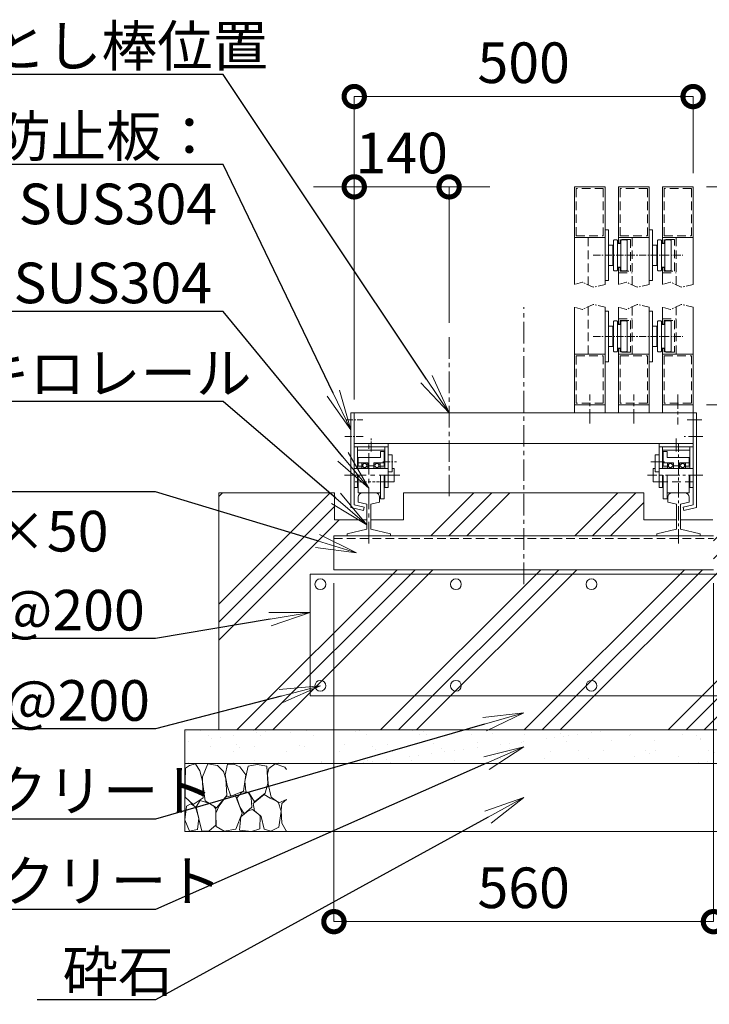
# Model space of a CAD drawing. Extents: x -29 to 25260, y -13 to 17807.
# Drawn here: x 3030 to 6083, y 2925 to 7287 of the extents above; entities that cross this region are included whole.
import ezdxf
from ezdxf import colors
from ezdxf.entities.mleader import LeaderData, LeaderLine
from ezdxf.math import Vec2, Vec3

# ---------------------------------------------------------------- set-up
doc = ezdxf.new("R2010")
doc.units = 0
doc.header["$MEASUREMENT"] = 0
doc.header["$PDMODE"] = 1
for name, pattern in [('CENTER', [50.8, 31.75, -6.35, 6.35, -6.35]), ('DASHED', [19.05, 12.7, -6.35]), ('PHANTOM', [63.5, 31.75, -6.35, 6.35, -6.35, 6.35, -6.35])]:
    doc.linetypes.add(name, pattern=pattern)
doc.layers.get('0').update_dxf_attribs({"linetype": 'CONTINUOUS'})
doc.layers.get('DefPoints').update_dxf_attribs({"linetype": 'CONTINUOUS'})
for name, color, linetype, lineweight in [('ハッチング', 8, 'CONTINUOUS', 5), ('基準線', 6, 'CENTER', 18), ('外形線', 7, 'CONTINUOUS', 18), ('寸法線', 3, 'CONTINUOUS', 18), ('想像線', 11, 'PHANTOM', 13), ('文字引出', 4, 'CONTINUOUS', 18), ('細線', 8, 'CONTINUOUS', 5), ('隠れ線', 5, 'DASHED', 18)]:
    doc.layers.add(name, color=color, linetype=linetype, lineweight=lineweight)
doc.styles.get("Standard").update_dxf_attribs({"font": 'TXT.SHX', "bigfont": 'bigfont.shx'})
doc.dimstyles.new('60-20', dxfattribs={"dimscale": 60, "dimtxt": 3, "dimasz": 3, "dimexe": 0, "dimexo": 1, "dimgap": 1, "dimtad": 3, "dimdec": 1, "dimlfac": 0.333333, "dimdsep": 46, "dimtxsty": 'Standard', "dimblk": 'DOTSMALL', "dimcen": 0, "dimclrd": 256, "dimclre": 256, "dimclrt": 7, "dimadec": 3, "dimazin": 2, "dimtfac": 1, "dimtdec": 1, "dimtix": 1, "dimtmove": 2, "dimatfit": 2, "dimldrblk": 'OPEN', "dimfxl": 0, "dimtolj": 1, "dimlwd": -1, "dimlwe": -1, "dimarcsym": 0})

# ---------------------------------------------------------------- blocks, each defined once
blk = doc.blocks.new('_DotSmall')
at = {"layer": '寸法線', "color": 0, "const_width": 0.5}
blk.add_lwpolyline([(-0.0625, 0, 1), (0.0625, 0, 1)], format="xyb", close=True, dxfattribs=at)
blk = doc.blocks.new('*D27')
at = {"layer": 'DefPoints', "color": 0}
for p in [(6011, 6946.5), (6011, 6546.5), (4511, 5544.9)]:
    blk.add_point(p, dxfattribs=at)
at = {"layer": '寸法線'}
for p, q in [((4511, 5604.9), (4511, 6946.5)), ((4511, 6946.5), (6011, 6946.5)), ((6011, 6606.5), (6011, 6946.5))]:
    blk.add_line(p, q, dxfattribs=at)
at = {"layer": '寸法線', "xscale": 180, "yscale": 180, "zscale": 180, "rotation": 180}
blk.add_blockref('_DotSmall', (4511, 6946.5), dxfattribs=at)
at = {"layer": '寸法線', "xscale": 180, "yscale": 180, "zscale": 180}
blk.add_blockref('_DotSmall', (6011, 6946.5), dxfattribs=at)
at = {"layer": '寸法線', "color": 7, "insert": (5261, 7096.5), "char_height": 180, "attachment_point": 5}
blk.add_mtext('\\A1;500', dxfattribs=at)
blk = doc.blocks.new('_OPEN')
at = {"color": 0, "linetype": 'ByBlock'}
for p, q in [((-1, 0.167), (0, 0)), ((0, 0), (-1, -0.167)), ((0, 0), (-1, 0))]:
    blk.add_line(p, q, dxfattribs=at)
blk = doc.blocks.new('*D13')
at = {"layer": 'DefPoints', "color": 0}
for p in [(4421, 4850.4), (6101, 4850.4), (6101, 3290.9)]:
    blk.add_point(p, dxfattribs=at)
at = {"layer": '寸法線'}
for p, q in [((4421, 4790.4), (4421, 3290.9)), ((6101, 4790.4), (6101, 3290.9)), ((4421, 3290.9), (6101, 3290.9))]:
    blk.add_line(p, q, dxfattribs=at)
at = {"layer": '寸法線', "xscale": 180, "yscale": 180, "zscale": 180, "rotation": 180}
blk.add_blockref('_DotSmall', (4421, 3290.9), dxfattribs=at)
at = {"layer": '寸法線', "xscale": 180, "yscale": 180, "zscale": 180}
blk.add_blockref('_DotSmall', (6101, 3290.9), dxfattribs=at)
at = {"layer": '寸法線', "color": 7, "insert": (5261, 3440.9), "char_height": 180, "attachment_point": 5}
blk.add_mtext('\\A1;560', dxfattribs=at)
blk = doc.blocks.new('*D14')
at = {"layer": 'DefPoints', "color": 0}
for p in [(4931, 6546.5), (4931, 5883.9), (4511, 5544.9)]:
    blk.add_point(p, dxfattribs=at)
at = {"layer": '寸法線'}
for p, q in [((4511, 6546.5), (4331, 6546.5)), ((4511, 5604.9), (4511, 6546.5)), ((4511, 6546.5), (4931, 6546.5)), ((4931, 5943.9), (4931, 6546.5)), ((4931, 6546.5), (5111, 6546.5))]:
    blk.add_line(p, q, dxfattribs=at)
at = {"layer": '寸法線', "xscale": 180, "yscale": 180, "zscale": 180}
blk.add_blockref('_DotSmall', (4511, 6546.5), dxfattribs=at)
at = {"layer": '寸法線', "xscale": 180, "yscale": 180, "zscale": 180, "rotation": 180}
blk.add_blockref('_DotSmall', (4931, 6546.5), dxfattribs=at)
at = {"layer": '寸法線', "color": 7, "insert": (4721, 6696.5), "char_height": 180, "attachment_point": 5}
blk.add_mtext('\\A1;140', dxfattribs=at)
blk = doc.blocks.new('砕石')
at = {"layer": '細線'}
for points in [[(0.319, 1.999), (0.138, 1.947), (0.021, 1.865), (0.009, 1.45), (0.015, 1.007), (0.249, 0.793), (0.546, 0.986), (0.519, 1.486), (0.446, 1.789), (0.319, 1.999)], [(1.138, 1.765), (0.968, 1.947), (0.68, 1.993), (0.525, 1.608), (0.519, 1.468), (0.604, 0.904), (0.938, 0.698), (1.241, 1.056), (1.211, 1.547), (1.138, 1.765)], [(1.623, 1.911), (1.443, 1.987), (1.259, 1.984), (1.186, 1.668), (1.253, 1.359), (1.362, 1.043), (1.733, 1.189), (1.797, 1.673), (1.623, 1.911)], [(2.137, 1.976), (1.869, 1.923), (1.781, 1.527), (1.775, 1.48), (1.805, 1.177), (1.897, 1.128), (2.06, 0.874), (2.37, 1.128), (2.452, 1.411), (2.417, 1.923), (2.137, 1.976)], [(2.947, 1.894), (2.667, 1.993), (2.475, 1.853), (2.44, 1.69), (2.461, 1.401), (2.546, 1.013), (2.777, 0.843), (3, 0.946)], [(3, 1.829), (2.947, 1.894)], [(1.957, 0.995), (1.872, 1.147), (1.696, 1.165), (1.532, 0.995), (1.623, 0.722), (1.751, 0.522), (1.975, 0.716), (1.957, 0.995)], [(0.695, 0.831), (0.453, 0.916), (0.331, 0.722), (0.416, 0.37), (0.5, 0.006), (0.719, 0.012), (0.913, 0.182), (0.919, 0.661), (0.846, 0.752), (0.695, 0.831)], [(1.484, 1.08), (1.204, 1.012), (1.016, 0.758), (0.919, 0.534), (0.925, 0.14), (1.162, 0.006), (1.508, 0.067), (1.69, 0.54), (1.484, 1.08)], [(2.522, 0.977), (2.346, 1.092), (2.018, 0.825), (2.054, 0.607), (2.255, 0.443), (2.346, 0.067), (2.54, 0.006), (2.777, 0.122), (2.843, 0.601), (2.752, 0.868), (2.522, 0.977)], [(3, 0.942), (2.862, 0.825), (2.843, 0.613), (2.862, 0.243), (2.995, 0.018), (3, 0.018)], [(0.313, 0.724), (0.179, 0.817), (0.045, 0.747), (0.003, 0.34), (0.142, 0.006), (0.379, 0.055), (0.416, 0.388), (0.313, 0.724)], [(1.994, 0.643), (1.872, 0.607), (1.654, 0.431), (1.617, 0.031), (1.969, 0), (2.212, 0.079), (2.224, 0.467), (1.994, 0.643)]]:
    blk.add_lwpolyline(points, dxfattribs=at)
blk = doc.blocks.new('*D4')
at = {"layer": 'DefPoints', "color": 0}
for p in [(6011, 6546.5), (6611, 5190.9), (7411, 5190.9)]:
    blk.add_point(p, dxfattribs=at)
at = {"layer": '寸法線'}
for p, q in [((6071, 6546.5), (7411, 6546.5)), ((7411, 6546.5), (7411, 5190.9)), ((6671, 5190.9), (7411, 5190.9))]:
    blk.add_line(p, q, dxfattribs=at)
at = {"layer": '寸法線', "xscale": 180, "yscale": 180, "zscale": 180}
for p, rotation in [((7411, 6546.5), 90), ((7411, 5190.9), 270)]:
    blk.add_blockref('_DotSmall', p, dxfattribs=dict(at, rotation=rotation))
at = {"layer": '寸法線', "color": 7, "insert": (7261, 5868.7), "char_height": 180, "attachment_point": 5, "rotation": 90}
blk.add_mtext('\\A1;1200', dxfattribs=at)
blk = doc.blocks.new('*D5')
at = {"layer": 'DefPoints', "color": 0}
for p in [(6011, 5580.9), (6611, 5190.9), (7011, 5190.9)]:
    blk.add_point(p, dxfattribs=at)
at = {"layer": '寸法線'}
for p, q in [((7011, 5580.9), (7011, 5760.9)), ((6071, 5580.9), (7011, 5580.9)), ((7011, 5580.9), (7011, 5190.9)), ((6671, 5190.9), (7011, 5190.9)), ((7011, 5190.9), (7011, 5010.9))]:
    blk.add_line(p, q, dxfattribs=at)
at = {"layer": '寸法線', "xscale": 180, "yscale": 180, "zscale": 180}
for p, rotation in [((7011, 5580.9), 270), ((7011, 5190.9), 90)]:
    blk.add_blockref('_DotSmall', p, dxfattribs=dict(at, rotation=rotation))
at = {"layer": '寸法線', "color": 7, "insert": (6861, 5385.9), "char_height": 180, "attachment_point": 5, "rotation": 90}
blk.add_mtext('\\A1;130', dxfattribs=at)

msp = doc.modelspace()

# ---------------------------------------------------------------- hatches: boundary and pattern name
at = {"layer": 'ハッチング'}
h = msp.add_hatch(dxfattribs=at)
h.set_pattern_fill('PLAST', color=256, scale=1800, angle=45)
h.set_pattern_definition([(45, (-225725.3, 165012.8), (-318.19805, 318.19805), []), (45, (-225765.07, 165052.6), (-318.19805, 318.19805), []), (45, (-225804.85, 165092.37), (-318.19805, 318.19805), [])])
h.paths.add_polyline_path([(6611.0000003, 5190.9192506), (6098.0003003, 5190.9192506), (6098.0003003, 5070.9192506), (5955.5003003, 5070.9192506), (5955.5003003, 5029.2384506), (6042.5003003, 5009.1528506), (6042.5003003, 5000.4162506), (6101.0003003, 5000.4162506), (6101.0003003, 4850.4162506), (4421.0000003, 4850.4162506), (4421.0000003, 5000.4162506), (4479.5000003, 5000.4162506), (4479.5000003, 5009.1528506), (4566.5000003, 5029.2384506), (4566.5000003, 5070.9192506), (4424.0000003, 5070.9192506), (4424.0000003, 5190.9192506), (3911.0000003, 5190.9192506), (3911.0000003, 4140.9192506), (6611.0000003, 4140.9192506)])
h.paths.add_polyline_path([(5793.5003003, 5190.9192506), (4890.2003003, 5190.9192506), (4890.2003003, 5010.9192506), (4931.0000003, 5010.9192506), (4931.0000003, 5000.4162506), (5850.5003003, 5000.4162506), (5850.5003003, 5009.1528506), (5937.5003003, 5029.2384506), (5937.5003003, 5070.9192506), (5793.5003003, 5070.9192506)], flags=17)
h.paths.add_polyline_path([(4890.2003003, 5190.9192506), (4728.5000003, 5190.9192506), (4728.5000003, 5070.9192506), (4584.5000003, 5070.9192506), (4584.5000003, 5029.2384506), (4671.5000003, 5009.1528506), (4671.5000003, 5000.4162506), (4931.0000003, 5000.4162506), (4931.0000003, 5010.9192506), (4890.2003003, 5010.9192506)], flags=17)
h = msp.add_hatch(dxfattribs=at)
h.set_pattern_fill('AR-SAND', color=256, scale=75)
h.set_pattern_definition([(37.5, (-82926.47, -320742.97), (-4.7245, 144.511783), [0, -114, 0, -127.5, 0, -121.875]), (7.5, (-82926.47, -320742.97), (132.73325, 211.66095), [0, -61.5, 0, -102.75, 0, -39.375]), (327.5, (-83018.72, -320742.97), (233.56064, 0.42443), [0, -37.5, 0, -135, 0, -176.25]), (317.5, (-83018.72, -320742.97), (225.4595, 65.82567), [0, -18.75, 0, -88.5, 0, -101.25])])
h.paths.add_polyline_path([(3761.0000003, 4140.9192506), (3761.0000003, 3990.9192506), (6761.0000003, 3990.9192506), (6761.0000003, 4140.9192506)])

# ---------------------------------------------------------------- linework, layer by layer
at = {"layer": '基準線'}
for p, q in [((5568.8234158, 6243.5000006), (5965.6765848, 6243.5000006)), ((5568.8234158, 5883.9192506), (5965.6765848, 5883.9192506)), ((4473.0701003, 5514.9192506), (4548.6173003, 5514.9192506)), ((4468.6262003, 5439.9162506), (4550.8394003, 5439.9162506)), ((4586.0000003, 5374.0530506), (4586.0000003, 5431.0590506)), ((4637.8367003, 5328.9162506), (4697.8202003, 5328.9162506))]:
    msp.add_line(p, q, dxfattribs=at)
at = {"layer": '基準線', "ltscale": 3}
for p, q in [((5261.0000003, 4786.2117506), (5261.0000003, 6013.2627506)), ((4931.0000003, 5175.6192506), (4931.0000003, 5883.8753614)), ((4575.5000003, 4966.5636506), (4575.5000003, 5409.9162506)), ((4468.2380003, 5268.9162506), (4712.2991003, 5268.9162506))]:
    msp.add_line(p, q, dxfattribs=at)
at = {"layer": '基準線', "ltscale": 2}
for p, q in [((5553.5000003, 5498.6367506), (5553.5000003, 5626.8477506)), ((5748.5000003, 5498.6367506), (5748.5000003, 5626.8477506)), ((5943.5000003, 5626.8477506), (5943.5000003, 5493.5082506)), ((6048.9299003, 5514.9192506), (5973.3827003, 5514.9192506)), ((6048.9299003, 5514.9162506), (5973.3827003, 5514.9162506)), ((6048.9302003, 5514.9162506), (5973.3830003, 5514.9162506)), ((5936.0003003, 5374.0530506), (5936.0003003, 5431.0590506)), ((5946.5003003, 4966.5636506), (5946.5003003, 5409.9162506)), ((6053.3741003, 5439.9162506), (5971.1609003, 5439.9162506)), ((5884.1636003, 5328.9162506), (5824.1801003, 5328.9162506)), ((6053.7623003, 5268.9162506), (5809.7012003, 5268.9162506))]:
    msp.add_line(p, q, dxfattribs=at)
at = {"layer": '外形線'}
for p, q in [((5621.0000003, 6546.5000006), (5486.0000003, 6546.5000006)), ((5486.0000003, 6114.1565006), (5486.0000003, 6546.5000006)), ((5621.0000003, 6114.1565006), (5621.0000003, 6546.5000006)), ((5816.0000003, 6546.5000006), (5681.0000003, 6546.5000006)), ((5681.0000003, 6296.0000006), (5681.0000003, 6546.5000006)), ((5816.0000003, 6114.1565006), (5816.0000003, 6546.5000006)), ((6011.0000003, 6546.5000006), (5876.0000003, 6546.5000006)), ((5876.0000003, 6296.0000006), (5876.0000003, 6546.5000006)), ((6011.0000003, 6114.1565006), (6011.0000003, 6546.5000006)), ((5621.0000003, 6356.0000006), (5636.0000003, 6356.0000006)), ((5636.0000003, 6356.0000006), (5636.0000003, 6131.0000006)), ((5816.0000003, 6356.0000006), (5831.0000003, 6356.0000006)), ((5831.0000003, 6356.0000006), (5831.0000003, 6131.0000006)), ((5621.0000003, 6321.5000006), (5486.0000003, 6321.5000006)), ((5636.0000003, 6288.5000006), (5655.5000003, 6288.5000006)), ((5655.5000003, 6288.5000006), (5655.5000003, 6198.5000006)), ((5658.5000003, 6309.5000006), (5661.5000003, 6312.5000006)), ((5658.5000003, 6177.5000006), (5658.5000003, 6309.5000006)), ((5661.5000003, 6312.5000006), (5673.5000003, 6312.5000006)), ((5673.5000003, 6312.5000006), (5676.5000003, 6309.5000006)), ((5676.5000003, 6309.5000006), (5676.5000003, 6177.5000006)), ((5676.5000003, 6296.0000006), (5691.5000003, 6296.0000006)), ((5816.0000003, 6321.5000006), (5681.0000003, 6321.5000006)), ((5691.5000003, 6309.5000006), (5694.5000003, 6312.5000006)), ((5691.5000003, 6177.5000006), (5691.5000003, 6309.5000006)), ((5694.5000003, 6312.5000006), (5715.5000003, 6312.5000006)), ((5715.5000003, 6312.5000006), (5718.5000003, 6309.5000006)), ((5718.5000003, 6309.5000006), (5718.5000003, 6177.5000006)), ((5831.0000003, 6288.5000006), (5850.5000003, 6288.5000006)), ((5850.5000003, 6288.5000006), (5850.5000003, 6198.5000006)), ((5853.5000003, 6309.5000006), (5856.5000003, 6312.5000006)), ((5853.5000003, 6177.5000006), (5853.5000003, 6309.5000006)), ((5856.5000003, 6312.5000006), (5868.5000003, 6312.5000006)), ((5868.5000003, 6312.5000006), (5871.5000003, 6309.5000006)), ((5871.5000003, 6309.5000006), (5871.5000003, 6177.5000006)), ((5871.5000003, 6296.0000006), (5886.5000003, 6296.0000006)), ((6011.0000003, 6321.5000006), (5876.0000003, 6321.5000006)), ((5886.5000003, 6309.5000006), (5889.5000003, 6312.5000006)), ((5886.5000003, 6177.5000006), (5886.5000003, 6309.5000006)), ((5889.5000003, 6312.5000006), (5910.5000003, 6312.5000006)), ((5910.5000003, 6312.5000006), (5913.5000003, 6309.5000006)), ((5913.5000003, 6309.5000006), (5913.5000003, 6177.5000006)), ((5655.5000003, 6198.5000006), (5636.0000003, 6198.5000006)), ((5850.5000003, 6198.5000006), (5831.0000003, 6198.5000006)), ((5661.5000003, 6174.5000006), (5658.5000003, 6177.5000006)), ((5673.5000003, 6174.5000006), (5661.5000003, 6174.5000006)), ((5673.5000003, 6174.5000006), (5676.5000003, 6177.5000006)), ((5676.5000003, 6191.0000006), (5691.5000003, 6191.0000006)), ((5681.0000003, 6114.1565006), (5681.0000003, 6191.0000006)), ((5691.5000003, 6177.5000006), (5694.5000003, 6174.5000006)), ((5715.5000003, 6174.5000006), (5694.5000003, 6174.5000006)), ((5715.5000003, 6174.5000006), (5718.5000003, 6177.5000006)), ((5856.5000003, 6174.5000006), (5853.5000003, 6177.5000006)), ((5868.5000003, 6174.5000006), (5856.5000003, 6174.5000006)), ((5868.5000003, 6174.5000006), (5871.5000003, 6177.5000006)), ((5871.5000003, 6191.0000006), (5886.5000003, 6191.0000006)), ((5876.0000003, 6114.1565006), (5876.0000003, 6191.0000006)), ((5886.5000003, 6177.5000006), (5889.5000003, 6174.5000006)), ((5910.5000003, 6174.5000006), (5889.5000003, 6174.5000006)), ((5910.5000003, 6174.5000006), (5913.5000003, 6177.5000006)), ((5636.0000003, 6131.0000006), (5621.0000003, 6131.0000006)), ((5831.0000003, 6131.0000006), (5816.0000003, 6131.0000006)), ((5486.0000003, 5544.9192506), (5486.0000003, 6013.2627506)), ((5621.0000003, 5544.9192506), (5621.0000003, 6013.2627506)), ((5621.0000003, 5996.4192506), (5636.0000003, 5996.4192506)), ((5636.0000003, 5996.4192506), (5636.0000003, 5771.4192506)), ((5681.0000003, 5936.4192506), (5681.0000003, 6013.2627506)), ((5816.0000003, 5544.9192506), (5816.0000003, 6013.2627506)), ((5816.0000003, 5996.4192506), (5831.0000003, 5996.4192506)), ((5831.0000003, 5996.4192506), (5831.0000003, 5771.4192506)), ((5876.0000003, 5936.4192506), (5876.0000003, 6013.2627506)), ((6011.0000003, 5409.9192506), (6011.0000003, 6013.2627506)), ((5658.5000003, 5949.9192506), (5661.5000003, 5952.9192506)), ((5658.5000003, 5817.9192506), (5658.5000003, 5949.9192506)), ((5661.5000003, 5952.9192506), (5673.5000003, 5952.9192506)), ((5673.5000003, 5952.9192506), (5676.5000003, 5949.9192506)), ((5676.5000003, 5949.9192506), (5676.5000003, 5817.9192506)), ((5676.5000003, 5936.4192506), (5691.5000003, 5936.4192506)), ((5691.5000003, 5949.9192506), (5694.5000003, 5952.9192506)), ((5691.5000003, 5817.9192506), (5691.5000003, 5949.9192506)), ((5694.5000003, 5952.9192506), (5715.5000003, 5952.9192506)), ((5715.5000003, 5952.9192506), (5718.5000003, 5949.9192506)), ((5718.5000003, 5949.9192506), (5718.5000003, 5817.9192506)), ((5853.5000003, 5949.9192506), (5856.5000003, 5952.9192506)), ((5853.5000003, 5817.9192506), (5853.5000003, 5949.9192506)), ((5856.5000003, 5952.9192506), (5868.5000003, 5952.9192506)), ((5868.5000003, 5952.9192506), (5871.5000003, 5949.9192506)), ((5871.5000003, 5949.9192506), (5871.5000003, 5817.9192506)), ((5871.5000003, 5936.4192506), (5886.5000003, 5936.4192506)), ((5886.5000003, 5949.9192506), (5889.5000003, 5952.9192506)), ((5886.5000003, 5817.9192506), (5886.5000003, 5949.9192506)), ((5889.5000003, 5952.9192506), (5910.5000003, 5952.9192506)), ((5910.5000003, 5952.9192506), (5913.5000003, 5949.9192506)), ((5913.5000003, 5949.9192506), (5913.5000003, 5817.9192506)), ((5636.0000003, 5928.9192506), (5655.5000003, 5928.9192506)), ((5655.5000003, 5928.9192506), (5655.5000003, 5838.9192506)), ((5831.0000003, 5928.9192506), (5850.5000003, 5928.9192506)), ((5850.5000003, 5928.9192506), (5850.5000003, 5838.9192506)), ((5621.0000003, 5805.9192506), (5486.0000003, 5805.9192506)), ((5655.5000003, 5838.9192506), (5636.0000003, 5838.9192506)), ((5661.5000003, 5814.9192506), (5658.5000003, 5817.9192506)), ((5673.5000003, 5814.9192506), (5661.5000003, 5814.9192506)), ((5673.5000003, 5814.9192506), (5676.5000003, 5817.9192506)), ((5676.5000003, 5831.4192506), (5691.5000003, 5831.4192506)), ((5681.0000003, 5544.9192506), (5681.0000003, 5831.4192506)), ((5816.0000003, 5805.9192506), (5681.0000003, 5805.9192506)), ((5691.5000003, 5817.9192506), (5694.5000003, 5814.9192506)), ((5715.5000003, 5814.9192506), (5694.5000003, 5814.9192506)), ((5715.5000003, 5814.9192506), (5718.5000003, 5817.9192506)), ((5850.5000003, 5838.9192506), (5831.0000003, 5838.9192506)), ((5856.5000003, 5814.9192506), (5853.5000003, 5817.9192506)), ((5868.5000003, 5814.9192506), (5856.5000003, 5814.9192506)), ((5868.5000003, 5814.9192506), (5871.5000003, 5817.9192506)), ((5871.5000003, 5831.4192506), (5886.5000003, 5831.4192506)), ((5876.0000003, 5544.9192506), (5876.0000003, 5831.4192506)), ((6011.0000003, 5805.9192506), (5876.0000003, 5805.9192506)), ((5886.5000003, 5817.9192506), (5889.5000003, 5814.9192506)), ((5910.5000003, 5814.9192506), (5889.5000003, 5814.9192506)), ((5910.5000003, 5814.9192506), (5913.5000003, 5817.9192506)), ((5636.0000003, 5771.4192506), (5621.0000003, 5771.4192506)), ((5831.0000003, 5771.4192506), (5816.0000003, 5771.4192506)), ((4496.0000003, 5544.9192506), (4511.0000003, 5544.9192506)), ((4496.0000003, 5544.9192506), (4496.0000003, 5125.9812506)), ((4511.0000003, 5544.9192506), (6011.0000003, 5544.9192506)), ((4511.0000003, 5137.9125506), (4511.0000003, 5544.9192506)), ((4511.0000003, 5544.9192506), (4511.0000003, 5409.9192506)), ((5621.0000003, 5580.9192506), (5486.0000003, 5580.9192506)), ((5816.0000003, 5580.9192506), (5681.0000003, 5580.9192506)), ((6011.0000003, 5580.9192506), (5876.0000003, 5580.9192506)), ((6011.0000003, 5544.9192506), (6026.0000003, 5544.9192506)), ((6026.0003003, 5544.9192506), (6011.0003003, 5544.9192506)), ((6011.0003003, 5137.9125506), (6011.0003003, 5544.9162506)), ((6026.0000003, 5544.9192506), (6026.0000003, 5145.9192506)), ((6026.0003003, 5544.9192506), (6026.0003003, 5145.9192506)), ((6026.0003003, 5544.9162506), (6026.0003003, 5125.9812506)), ((4511.0000003, 5409.9192506), (6011.0000003, 5409.9192506)), ((4661.0000003, 5214.9162506), (4661.0000003, 5409.9162506)), ((5861.0003003, 5214.9162506), (5861.0003003, 5409.9162506)), ((4511.0000003, 5394.9162506), (4661.0000003, 5394.9162506)), ((4526.0000003, 5379.9162506), (4526.0000003, 5394.9162506)), ((4526.0000003, 5379.9162506), (4646.0000003, 5379.9162506)), ((4526.0000003, 5298.4662506), (4526.0000003, 5379.9162506)), ((4626.5000003, 5346.9162506), (4626.5000003, 5373.9162506)), ((4643.0000003, 5373.9162506), (4626.5000003, 5373.9162506)), ((4643.0000003, 5309.7162506), (4643.0000003, 5373.9162506)), ((4646.0000003, 5379.9162506), (4646.0000003, 5394.9162506)), ((4646.0000003, 5298.4662506), (4646.0000003, 5379.9162506)), ((6011.0003003, 5394.9162506), (5861.0003003, 5394.9162506)), ((5876.0003003, 5379.9162506), (5876.0003003, 5394.9162506)), ((5876.0003003, 5298.4662506), (5876.0003003, 5379.9162506)), ((5996.0003003, 5379.9162506), (5876.0003003, 5379.9162506)), ((5879.0003003, 5309.7162506), (5879.0003003, 5373.9162506)), ((5879.0003003, 5373.9162506), (5895.5003003, 5373.9162506)), ((5895.5003003, 5346.9162506), (5895.5003003, 5373.9162506)), ((5996.0003003, 5379.9162506), (5996.0003003, 5394.9162506)), ((5996.0003003, 5298.4662506), (5996.0003003, 5379.9162506)), ((4626.5000003, 5346.9162506), (4529.0000003, 5346.9162506)), ((4529.0000003, 5309.7162506), (4529.0000003, 5346.9162506)), ((4544.0000003, 5324.4162506), (4529.0000003, 5324.4162506)), ((4544.0000003, 5324.4162506), (4571.0000003, 5324.4162506)), ((4544.0000003, 5298.4662506), (4544.0000003, 5324.4162506)), ((4571.0000003, 5324.4162506), (4571.0000003, 5298.4662506)), ((4598.0000003, 5324.4162506), (4625.0000003, 5324.4162506)), ((4598.0000003, 5298.4662506), (4598.0000003, 5324.4162506)), ((4625.0000003, 5324.4162506), (4643.0000003, 5324.4162506)), ((4625.0000003, 5324.4162506), (4625.0000003, 5298.4662506)), ((4661.0000003, 5358.9162506), (4679.0000003, 5358.9162506)), ((4679.0000003, 5358.9162506), (4679.0000003, 5283.9162506)), ((5861.0003003, 5358.9162506), (5843.0003003, 5358.9162506)), ((5843.0003003, 5358.9162506), (5843.0003003, 5283.9162506)), ((5897.0003003, 5324.4162506), (5879.0003003, 5324.4162506)), ((5895.5003003, 5346.9162506), (5993.0003003, 5346.9162506)), ((5897.0003003, 5324.4162506), (5897.0003003, 5298.4662506)), ((5924.0003003, 5324.4162506), (5897.0003003, 5324.4162506)), ((5924.0003003, 5298.4662506), (5924.0003003, 5324.4162506)), ((5951.0003003, 5324.4162506), (5951.0003003, 5298.4662506)), ((5978.0003003, 5324.4162506), (5951.0003003, 5324.4162506)), ((5978.0003003, 5324.4162506), (5993.0003003, 5324.4162506)), ((5978.0003003, 5298.4662506), (5978.0003003, 5324.4162506)), ((5993.0003003, 5309.7162506), (5993.0003003, 5346.9162506)), ((4661.0000003, 5298.9162506), (4511.0000003, 5298.9162506)), ((4544.0000003, 5309.7162506), (4526.0000003, 5309.7162506)), ((4526.0000003, 5300.7162506), (4544.0000003, 5300.7162506)), ((4550.7920003, 5317.8162506), (4544.0000003, 5317.8162506)), ((4550.7920003, 5305.8162506), (4544.0000003, 5305.8162506)), ((4564.2083003, 5317.8162506), (4571.0000003, 5317.8162506)), ((4571.0000003, 5305.8162506), (4564.2083003, 5305.8162506)), ((4598.0000003, 5310.9162506), (4571.0000003, 5310.9162506)), ((4604.7920003, 5317.8162506), (4598.0000003, 5317.8162506)), ((4604.7920003, 5305.8162506), (4598.0000003, 5305.8162506)), ((4625.0000003, 5317.8162506), (4618.2083003, 5317.8162506)), ((4625.0000003, 5305.8162506), (4618.2083003, 5305.8162506)), ((4625.0000003, 5309.7162506), (4646.0000003, 5309.7162506)), ((4625.0000003, 5300.7162506), (4646.0000003, 5300.7162506)), ((4679.0000003, 5283.9162506), (4661.0000003, 5283.9162506)), ((4688.0000003, 5298.9162506), (4679.0000003, 5298.9162506)), ((4688.0000003, 5298.9162506), (4688.0000003, 5238.9162506)), ((5834.0003003, 5298.9162506), (5834.0003003, 5238.9162506)), ((5834.0003003, 5298.9162506), (5843.0003003, 5298.9162506)), ((5843.0003003, 5283.9162506), (5861.0003003, 5283.9162506)), ((5861.0003003, 5298.9162506), (6011.0003003, 5298.9162506)), ((5897.0003003, 5309.7162506), (5876.0003003, 5309.7162506)), ((5897.0003003, 5300.7162506), (5876.0003003, 5300.7162506)), ((5897.0003003, 5317.8162506), (5903.7920003, 5317.8162506)), ((5897.0003003, 5305.8162506), (5903.7920003, 5305.8162506)), ((5917.2083003, 5317.8162506), (5924.0003003, 5317.8162506)), ((5917.2083003, 5305.8162506), (5924.0003003, 5305.8162506)), ((5924.0003003, 5310.9162506), (5951.0003003, 5310.9162506)), ((5957.7920003, 5317.8162506), (5951.0003003, 5317.8162506)), ((5951.0003003, 5305.8162506), (5957.7920003, 5305.8162506)), ((5971.2083003, 5317.8162506), (5978.0003003, 5317.8162506)), ((5971.2083003, 5305.8162506), (5978.0003003, 5305.8162506)), ((5978.0003003, 5309.7162506), (5996.0003003, 5309.7162506)), ((5996.0003003, 5300.7162506), (5978.0003003, 5300.7162506)), ((4526.0000003, 5214.9162506), (4526.0000003, 5268.9162506)), ((4529.0000003, 5190.9162506), (4529.0000003, 5268.9162506)), ((4626.5000003, 5163.9162506), (4626.5000003, 5268.9162506)), ((4643.0000003, 5163.9162506), (4643.0000003, 5268.9162506)), ((4646.0000003, 5214.9162506), (4646.0000003, 5268.9162506)), ((4688.0000003, 5238.9162506), (4661.0000003, 5238.9162506)), ((5834.0003003, 5238.9162506), (5861.0003003, 5238.9162506)), ((5876.0003003, 5214.9162506), (5876.0003003, 5268.9162506)), ((5879.0003003, 5163.9162506), (5879.0003003, 5268.9162506)), ((5895.5003003, 5163.9162506), (5895.5003003, 5268.9162506)), ((5993.0003003, 5190.9162506), (5993.0003003, 5268.9162506)), ((5996.0003003, 5214.9162506), (5996.0003003, 5268.9162506)), ((4526.0000003, 5214.9162506), (4511.0000003, 5214.9162506)), ((4661.0000003, 5214.9162506), (4646.0000003, 5214.9162506)), ((5861.0003003, 5214.9162506), (5876.0003003, 5214.9162506)), ((5996.0003003, 5214.9162506), (6011.0003003, 5214.9162506)), ((3911.0000003, 5190.9192506), (4424.0000003, 5190.9192506)), ((4424.0000003, 5070.9192506), (4424.0000003, 5190.9192506)), ((4529.0000003, 5190.9162506), (4626.5000003, 5190.9162506)), ((4529.0000003, 5149.1514506), (4529.0000003, 5171.7162506)), ((4529.0000003, 5149.1514506), (4566.5000003, 5140.493888)), ((4584.5000003, 5140.4940506), (4623.5000003, 5149.4979506)), ((4623.5000003, 5149.4979506), (4623.5000003, 5171.7162506)), ((4626.5000003, 5163.9162506), (4643.0000003, 5163.9162506)), ((4728.5000003, 5190.9192506), (5793.5003003, 5190.9192506)), ((4728.5000003, 5190.9192506), (4728.5000003, 5070.9192506)), ((5793.5003003, 5070.9192506), (5793.5003003, 5190.9192506)), ((5895.5003003, 5163.9162506), (5879.0003003, 5163.9162506)), ((5993.0003003, 5190.9162506), (5895.5003003, 5190.9162506)), ((5898.5003003, 5149.4979506), (5898.5003003, 5171.7162506)), ((5937.5003003, 5140.4940506), (5898.5003003, 5149.4979506)), ((5993.0003003, 5149.1514506), (5955.5003003, 5140.493888)), ((5993.0003003, 5149.1514506), (5993.0003003, 5171.7162506)), ((4496.0000003, 5125.9812506), (4551.4724003, 5113.1742506)), ((4511.0000003, 5137.9125506), (4554.8465003, 5127.7899506)), ((4554.8465003, 5127.7899506), (4551.4724003, 5113.1742506)), ((4566.5000003, 5029.2384506), (4566.5000003, 5140.493888)), ((4584.5000003, 5029.2384506), (4584.5000003, 5140.4940506)), ((5937.5003003, 5029.2384506), (5937.5003003, 5140.4940506)), ((5955.5003003, 5029.2384506), (5955.5003003, 5140.493888)), ((6011.0003003, 5137.9125506), (5967.1538003, 5127.7899506)), ((5967.1538003, 5127.7899506), (5970.5279003, 5113.1742506)), ((6026.0003003, 5125.9812506), (5970.5279003, 5113.1742506)), ((4566.5000003, 5070.9192506), (4424.0000003, 5070.9192506)), ((4728.5000003, 5070.9192506), (4584.5000003, 5070.9192506)), ((5937.5003003, 5070.9192506), (5793.5003003, 5070.9192506)), ((6098.0003003, 5070.9192506), (5955.5003003, 5070.9192506)), ((4479.5000003, 5009.1528506), (4566.5000003, 5029.2384506)), ((4584.5000003, 5029.2384506), (4671.5000003, 5009.1528506)), ((5937.5003003, 5029.2384506), (5850.5003003, 5009.1528506)), ((6042.5003003, 5009.1528506), (5955.5003003, 5029.2384506)), ((4421.0000003, 4850.4162506), (4421.0000003, 5000.4162506)), ((4421.0000003, 5000.4162506), (6101.0003003, 5000.4162506)), ((4479.5000003, 5000.4162506), (4479.5000003, 5009.1528506)), ((4671.5000003, 5009.1528506), (4671.5000003, 5000.4162506)), ((5850.5003003, 5009.1528506), (5850.5003003, 5000.4162506)), ((6042.5003003, 5000.4162506), (6042.5003003, 5009.1528506)), ((6101.0003003, 4850.4162506), (4421.0000003, 4850.4162506))]:
    msp.add_line(p, q, dxfattribs=at)
at = {"layer": '外形線', "color": 2}
msp.add_lwpolyline([(4316.0000003, 4830.9192506), (6206.0000003, 4830.9192506), (6206.0000003, 4290.9192506), (4316.0000003, 4290.9192506)], close=True, dxfattribs=at)
at = {"layer": '外形線'}
for centre in [(4557.5000003, 5311.8162506), (4611.5000003, 5311.8162506), (5910.5003003, 5311.8162506), (5964.5003003, 5311.8162506)]:
    msp.add_circle(centre, 9, dxfattribs=at)
at = {"layer": '外形線', "color": 2}
for centre in [(4361.0000003, 4785.9192506), (4961.0000003, 4785.9192506), (5561.0000003, 4785.9192506), (4361.0000003, 4335.9192506), (4961.0000003, 4335.9192506), (5561.0000003, 4335.9192506)]:
    msp.add_circle(centre, 24, dxfattribs=at)
at = {"layer": '外形線'}
for centre, start, end in [((4548.2000003, 5171.7162506), 90, 180), ((4604.3000003, 5171.7162506), 0, 90), ((5917.7003003, 5171.7162506), 90, 180), ((5973.8003003, 5171.7162506), 0, 90)]:
    msp.add_arc(centre, 19.2, start, end, dxfattribs=at)
at = {"layer": '想像線'}
for p, q in [((5520.7970003, 6124.7045006), (5486.0000003, 6114.1565006)), ((5567.9922503, 6102.0507506), (5520.7970003, 6124.7045006)), ((5621.0000003, 6114.1565006), (5567.9922503, 6102.0507506)), ((5715.7970003, 6124.7045006), (5681.0000003, 6114.1565006)), ((5762.9922503, 6102.0507506), (5715.7970003, 6124.7045006)), ((5816.0000003, 6114.1565006), (5762.9922503, 6102.0507506)), ((5910.7962503, 6124.7045006), (5876.0000003, 6114.1565006)), ((5957.9922503, 6102.0507506), (5910.7962503, 6124.7045006)), ((6011.0000003, 6114.1565006), (5957.9922503, 6102.0507506)), ((5567.9922503, 6025.3685006), (5520.7970003, 6002.7147506)), ((5621.0000003, 6013.2627506), (5567.9922503, 6025.3685006)), ((5762.9922503, 6025.3685006), (5715.7970003, 6002.7147506)), ((5816.0000003, 6013.2627506), (5762.9922503, 6025.3685006)), ((5957.9922503, 6025.3685006), (5910.7962503, 6002.7147506)), ((6011.0000003, 6013.2627506), (5957.9922503, 6025.3685006)), ((5520.7970003, 6002.7147506), (5486.0000003, 6013.2627506)), ((5715.7970003, 6002.7147506), (5681.0000003, 6013.2627506)), ((5910.7962503, 6002.7147506), (5876.0000003, 6013.2627506))]:
    msp.add_line(p, q, dxfattribs=at)
at = {"layer": '細線'}
for p, q in [((3911.0000003, 4140.9192506), (3911.0000003, 5190.9192506)), ((6761.0000003, 4140.9192506), (3761.0000003, 4140.9192506)), ((3761.0000003, 3690.9192506), (3761.0000003, 4140.9192506)), ((6761.0000003, 3990.9192506), (3761.0000003, 3990.9192506)), ((6761.0000003, 3690.9192506), (3761.0000003, 3690.9192506))]:
    msp.add_line(p, q, dxfattribs=at)
at = {"layer": '隠れ線', "ltscale": 3}
for p, q in [((5493.5000003, 6329.0000006), (5613.5000003, 6329.0000006)), ((5688.5000003, 6329.0000006), (5808.5000003, 6329.0000006)), ((5883.5000003, 6329.0000006), (6003.4992503, 6329.0000006)), ((5546.0000003, 6321.5000006), (5546.0000003, 6112.6070006)), ((5688.5000003, 6314.0000006), (5688.5000003, 6297.5000006)), ((5733.5000003, 6314.0000006), (5688.5000003, 6314.0000006)), ((5733.5000003, 6314.0000006), (5733.5000003, 6173.0000006)), ((5741.0000003, 6112.6070446), (5741.0000003, 6321.5000006)), ((5883.5000003, 6314.0000006), (5883.5000003, 6297.5000006)), ((5928.5000003, 6314.0000006), (5883.5000003, 6314.0000006)), ((5928.5000003, 6173.0000006), (5928.5000003, 6314.0000006)), ((5936.0000003, 6112.6068768), (5936.0000003, 6321.5000006)), ((5681.0000003, 6165.5000006), (5741.0000003, 6165.5000006)), ((5688.5000003, 6189.5000006), (5688.5000003, 6173.0000006)), ((5688.5000003, 6173.0000006), (5733.5000003, 6173.0000006)), ((5876.0000003, 6165.5000006), (5936.0000003, 6165.5000006)), ((5883.5000003, 6189.5000006), (5883.5000003, 6173.0000006)), ((5883.5000003, 6173.0000006), (5928.5000003, 6173.0000006)), ((5546.0000003, 6014.8122066), (5546.0000003, 5805.9192506)), ((5741.0000003, 6014.8122066), (5741.0000003, 5805.9192506)), ((5936.0000003, 5805.9192506), (5936.0000003, 6014.8122506)), ((5681.0000003, 5961.9192506), (5741.0000003, 5961.9192506)), ((5688.5000003, 5954.4192506), (5733.5000003, 5954.4192506)), ((5688.5000003, 5937.9192506), (5688.5000003, 5954.4192506)), ((5733.5000003, 5954.4192506), (5733.5000003, 5813.4192506)), ((5876.0000003, 5961.9192506), (5936.0000003, 5961.9192506)), ((5883.5000003, 5954.4192506), (5928.5000003, 5954.4192506)), ((5883.5000003, 5937.9192506), (5883.5000003, 5954.4192506)), ((5928.5000003, 5954.4192506), (5928.5000003, 5813.4192506)), ((5688.5000003, 5813.4192506), (5688.5000003, 5829.9192506)), ((5733.5000003, 5813.4192506), (5688.5000003, 5813.4192506)), ((5883.5000003, 5813.4192506), (5883.5000003, 5829.9192506)), ((5928.5000003, 5813.4192506), (5883.5000003, 5813.4192506)), ((5861.0003003, 5238.9162506), (6011.0003003, 5238.9162506)), ((4421.0000003, 4988.4162506), (6101.0003003, 4988.4162506))]:
    msp.add_line(p, q, dxfattribs=at)
at = {"layer": '隠れ線'}
for p, q in [((5688.5000003, 6297.5000006), (5681.0000003, 6297.5000006)), ((5883.5000003, 6297.5000006), (5876.0000003, 6297.5000006)), ((5681.0000003, 6189.5000006), (5688.5000003, 6189.5000006)), ((5876.0000003, 6189.5000006), (5883.5000003, 6189.5000006)), ((5681.0000003, 5937.9192506), (5688.5000003, 5937.9192506)), ((5876.0000003, 5937.9192506), (5883.5000003, 5937.9192506)), ((5688.5000003, 5829.9192506), (5681.0000003, 5829.9192506)), ((5883.5000003, 5829.9192506), (5876.0000003, 5829.9192506)), ((4661.0000003, 5238.9162506), (4511.0000003, 5238.9162506))]:
    msp.add_line(p, q, dxfattribs=at)
at = {"layer": '隠れ線', "ltscale": 3}
for points in [[(5613.5000003, 6329.0000006), (5613.5000003, 6539.0000006), (5493.5000003, 6539.0000006), (5493.5000003, 6329.0000006)], [(5808.5000003, 6329.0000006), (5808.5000003, 6539.0000006), (5688.5000003, 6539.0000006), (5688.5000003, 6329.0000006)], [(6003.4992503, 6329.0000006), (6003.4992503, 6539.0000006), (5883.5000003, 6539.0000006), (5883.5000003, 6329.0000006)]]:
    msp.add_lwpolyline(points, dxfattribs=at)
for points in [[(5493.5000003, 5798.4192506), (5613.5000003, 5798.4192506), (5613.5000003, 5588.4192506), (5493.5000003, 5588.4192506)], [(5688.5000003, 5798.4192506), (5808.5000003, 5798.4192506), (5808.5000003, 5588.4192506), (5688.5000003, 5588.4192506)], [(6003.4992503, 5798.4192506), (6003.4992503, 5588.4192506), (5883.5000003, 5588.4192506), (5883.5000003, 5798.4192506)]]:
    msp.add_lwpolyline(points, close=True, dxfattribs=at)

# ---------------------------------------------------------------- block references
at = {"layer": '細線', "xscale": 150, "yscale": 150, "zscale": 150}
msp.add_blockref('砕石', (3761.0000003, 3690.9192506), dxfattribs=at)

# ---------------------------------------------------------------- dimensions: what is measured, and where the dimension line sits
at = {"layer": '寸法線'}
for base, p1, p2, picture, middle in [((6011.0000003, 6946.5000006), (4511.0000003, 5544.9192506), (6011.0000003, 6546.5000006), '*D27', (5261.0000003, 7096.5000006)), ((4931.0000003, 6546.5000006), (4511.0000003, 5544.9192506), (4931.0000003, 5883.8753614), '*D14', (4721.0000003, 6696.5000006)), ((6101.0003003, 3290.9192506), (4421.0000003, 4850.4162506), (6101.0003003, 4850.4162506), '*D13', (5261.0001503, 3440.9192506))]:
    dim = msp.add_linear_dim(base=base, p1=p1, p2=p2, dimstyle='60-20', dxfattribs=at)
    dim.commit()
    dim.dimension.update_dxf_attribs({"geometry": picture, "text_midpoint": middle})
dim = msp.add_linear_dim(base=(7411.0000003, 5190.9192506), p1=(6011.0000003, 6546.5000006), p2=(6611.0000003, 5190.9192506), angle=90, text='1200', dimstyle='60-20', dxfattribs=at)
dim.commit()
dim.dimension.update_dxf_attribs({"geometry": '*D4', "text_midpoint": (7261.0000003, 5868.7096256)})
dim = msp.add_linear_dim(base=(7011.0000003, 5190.9192506), p1=(6011.0000003, 5580.9192506), p2=(6611.0000003, 5190.9192506), angle=90, dimstyle='60-20', dxfattribs=at)
dim.commit()
dim.dimension.update_dxf_attribs({"geometry": '*D5', "text_midpoint": (6861.0000003, 5385.9192506)})

# ---------------------------------------------------------------- leaders
at = {"layer": '文字引出'}
ml = msp.add_multileader_mtext('Standard', dxfattribs=at)
ml.set_content('落とし棒位置', color=7)
ml.set_leader_properties()
ml.set_arrow_properties(name='OPEN')
ml.build(insert=Vec2(0, 0))
ml.multileader.update_dxf_attribs({"text_left_attachment_type": 6, "text_right_attachment_type": 6, "dogleg_length": 0.36, "arrow_head_size": 180, "scale": 60})
ctx = ml.context
ctx.base_point, ctx.scale, ctx.char_height, ctx.arrow_head_size, ctx.landing_gap_size, ctx.plane_origin = Vec3(2650.6000003, 7044.9192506), 60, 180, 180, 5.4, Vec3(75248.6987798, -828.334479)
ctx.left_attachment, ctx.right_attachment = 6, 6
notes = []
notes.append((ctx, [(1, (1, 1, 0), (3931.0000003, 7044.9192506), (-1, 0), 21.6, [(0, [(4931.0000003, 5544.9192506)], 0, [])])]))
ctx.mtext.insert, ctx.mtext.flow_direction = Vec3(2656.0000003, 7260.9192506), 5
ml = msp.add_multileader_mtext('Standard', dxfattribs=at)
ml.set_content('転倒防止板：\\PSUS304', color=7)
ml.set_leader_properties()
ml.set_arrow_properties(name='OPEN')
ml.build(insert=Vec2(0, 0))
ml.multileader.update_dxf_attribs({"text_left_attachment_type": 6, "text_right_attachment_type": 6, "dogleg_length": 0.36, "arrow_head_size": 180, "scale": 60})
ctx = ml.context
ctx.base_point, ctx.scale, ctx.char_height, ctx.arrow_head_size, ctx.landing_gap_size, ctx.plane_origin = Vec3(2722.6000003, 6644.9192506), 60, 180, 180, 5.4, Vec3(74221.2985939, -1316.1197132)
ctx.left_attachment, ctx.right_attachment, ctx.text_align_type = 6, 6, 2
notes.append((ctx, [(1, (1, 1, 0), (3931.0000003, 6644.9192506), (-1, 0), 21.6, [(0, [(4496.0000003, 5469.9192506)], 0, [])])]))
ctx.mtext.insert, ctx.mtext.alignment, ctx.mtext.flow_direction = Vec3(3904.0000003, 6860.9192506), 3, 5
ml = msp.add_multileader_mtext('Standard', dxfattribs=at)
ml.set_content('車輪：SUS304', color=7)
ml.set_leader_properties()
ml.set_arrow_properties(name='OPEN')
ml.build(insert=Vec2(0, 0))
ml.multileader.update_dxf_attribs({"text_left_attachment_type": 6, "text_right_attachment_type": 6, "dogleg_length": 0.36, "arrow_head_size": 180, "scale": 60})
ctx = ml.context
ctx.base_point, ctx.scale, ctx.char_height, ctx.arrow_head_size, ctx.landing_gap_size, ctx.plane_origin = Vec3(2260.6000003, 5994.9192506), 60, 180, 180, 5.4, Vec3(74244.0692744, -1555.0609051)
ctx.left_attachment, ctx.right_attachment = 6, 6
notes.append((ctx, [(1, (1, 1, 0), (3931.0000003, 5994.9192506), (-1, 0), 21.6, [(0, [(4575.5000003, 5210.9162506)], 0, [])])]))
ctx.mtext.insert, ctx.mtext.flow_direction = Vec3(2266.0000003, 6210.9192506), 5
ml = msp.add_multileader_mtext('Standard', dxfattribs=at)
ml.set_content('9キロレール', color=7)
ml.set_leader_properties()
ml.set_arrow_properties(name='OPEN')
ml.build(insert=Vec2(0, 0))
ml.multileader.update_dxf_attribs({"text_left_attachment_type": 6, "text_right_attachment_type": 6, "dogleg_length": 0.36, "arrow_head_size": 180, "scale": 60})
ctx = ml.context
ctx.base_point, ctx.scale, ctx.char_height, ctx.arrow_head_size, ctx.landing_gap_size, ctx.plane_origin = Vec3(2686.6000003, 5594.9192506), 60, 180, 180, 5.4, Vec3(785.7330461, 2401.8766383)
ctx.left_attachment, ctx.right_attachment = 6, 6
notes.append((ctx, [(1, (1, 1, 0), (3931.0000003, 5594.9192506), (-1, 0), 21.6, [(0, [(4566.5000003, 5049.2384506)], 0, [])])]))
ctx.mtext.insert, ctx.mtext.flow_direction = Vec3(2692.0000003, 5810.9192506), 5
ml = msp.add_multileader_mtext('Standard', dxfattribs=at)
ml.set_content('枕木：\\PL-4×50×50', color=7)
ml.set_leader_properties()
ml.set_arrow_properties(name='OPEN')
ml.build(insert=Vec2(0, 0))
ml.multileader.update_dxf_attribs({"text_left_attachment_type": 6, "text_right_attachment_type": 6, "dogleg_length": 0.36, "arrow_head_size": 180, "scale": 60})
ctx = ml.context
ctx.base_point, ctx.scale, ctx.char_height, ctx.arrow_head_size, ctx.landing_gap_size, ctx.plane_origin = Vec3(2026.6000003, 5194.9192506), 60, 180, 180, 5.4, Vec3(883.3264187, 2067.3399051)
ctx.left_attachment, ctx.right_attachment = 6, 6
notes.append((ctx, [(1, (1, 1, 0), (3631.0000003, 5194.9192506), (-1, 0), 21.6, [(0, [(4521.0000003, 4925.4162506)], 0, [])])]))
ctx.mtext.insert, ctx.mtext.flow_direction = Vec3(2032.0000003, 5410.9192506), 5
ml = msp.add_multileader_mtext('Standard', dxfattribs=at)
ml.set_content('D10 @200', color=7)
ml.set_leader_properties()
ml.set_arrow_properties(name='OPEN')
ml.build(insert=Vec2(0, 0))
ml.multileader.update_dxf_attribs({"text_left_attachment_type": 6, "text_right_attachment_type": 6, "dogleg_length": 0.36, "arrow_head_size": 180, "scale": 60})
ctx = ml.context
ctx.base_point, ctx.scale, ctx.char_height, ctx.arrow_head_size, ctx.landing_gap_size, ctx.plane_origin = Vec3(2440.6000003, 4544.9192506), 60, 180, 180, 5.4, Vec3(73737.7332483, -4000.249146)
ctx.left_attachment, ctx.right_attachment = 6, 6
notes.append((ctx, [(1, (1, 1, 0), (3631.0000003, 4544.9192506), (-1, 0), 21.6, [(0, [(4316.0000003, 4660.9192506)], 0, [])])]))
ctx.mtext.insert, ctx.mtext.flow_direction = Vec3(2446.0000003, 4760.9192506), 5
ml = msp.add_multileader_mtext('Standard', dxfattribs=at)
ml.set_content('D13@200', color=7)
ml.set_leader_properties()
ml.set_arrow_properties(name='OPEN')
ml.build(insert=Vec2(0, 0))
ml.multileader.update_dxf_attribs({"text_left_attachment_type": 6, "text_right_attachment_type": 6, "dogleg_length": 0.36, "arrow_head_size": 180, "scale": 60})
ctx = ml.context
ctx.base_point, ctx.scale, ctx.char_height, ctx.arrow_head_size, ctx.landing_gap_size, ctx.plane_origin = Vec3(2518.6000003, 4144.9192506), 60, 180, 180, 5.4, Vec3(73690.6490067, -4210.1846316)
ctx.left_attachment, ctx.right_attachment = 6, 6
notes.append((ctx, [(1, (1, 1, 0), (3631.0000003, 4144.9192506), (-1, 0), 21.6, [(0, [(4361.0000003, 4335.9192506)], 0, [])])]))
ctx.mtext.insert, ctx.mtext.flow_direction = Vec3(2524.0000003, 4360.9192506), 5
ml = msp.add_multileader_mtext('Standard', dxfattribs=at)
ml.set_content('コンクリート', color=7)
ml.set_leader_properties()
ml.set_arrow_properties(name='OPEN')
ml.build(insert=Vec2(0, 0))
ml.multileader.update_dxf_attribs({"text_left_attachment_type": 6, "text_right_attachment_type": 6, "dogleg_length": 0.36, "arrow_head_size": 180, "scale": 60})
ctx = ml.context
ctx.base_point, ctx.scale, ctx.char_height, ctx.arrow_head_size, ctx.landing_gap_size, ctx.plane_origin = Vec3(2410.6000003, 3744.9192506), 60, 180, 180, 5.4, Vec3(73278.4322145, -5471.4735349)
ctx.left_attachment, ctx.right_attachment = 6, 6
notes.append((ctx, [(1, (1, 1, 0), (3631.0000003, 3744.9192506), (-1, 0), 21.6, [(0, [(5261.0000003, 4215.9192506)], 0, [])])]))
ctx.mtext.insert, ctx.mtext.flow_direction = Vec3(2416.0000003, 3960.9192506), 5
ml = msp.add_multileader_mtext('Standard', dxfattribs=at)
ml.set_content('均しコンクリート', color=7)
ml.set_leader_properties()
ml.set_arrow_properties(name='OPEN')
ml.build(insert=Vec2(0, 0))
ml.multileader.update_dxf_attribs({"text_left_attachment_type": 6, "text_right_attachment_type": 6, "dogleg_length": 0.36, "arrow_head_size": 180, "scale": 60})
ctx = ml.context
ctx.base_point, ctx.scale, ctx.char_height, ctx.arrow_head_size, ctx.landing_gap_size, ctx.plane_origin = Vec3(1954.6000003, 3344.9192506), 60, 180, 180, 5.4, Vec3(73269.9127299, -5786.4930364)
ctx.left_attachment, ctx.right_attachment = 6, 6
notes.append((ctx, [(1, (1, 1, 0), (3631.0000003, 3344.9192506), (-1, 0), 21.6, [(0, [(5261.0000003, 4065.9192506)], 0, [])])]))
ctx.mtext.insert, ctx.mtext.flow_direction = Vec3(1960.0000003, 3560.9192506), 5
ml = msp.add_multileader_mtext('Standard', dxfattribs=at)
ml.set_content('砕石', color=7)
ml.set_leader_properties()
ml.set_arrow_properties(name='OPEN')
ml.build(insert=Vec2(0, 0))
ml.multileader.update_dxf_attribs({"text_left_attachment_type": 6, "text_right_attachment_type": 6, "dogleg_length": 0.36, "arrow_head_size": 180, "scale": 60})
ctx = ml.context
ctx.base_point, ctx.scale, ctx.char_height, ctx.arrow_head_size, ctx.landing_gap_size, ctx.plane_origin = Vec3(3214.6000003, 2944.9192506), 60, 180, 180, 5.4, Vec3(73325.2891857, -6092.9984915)
ctx.left_attachment, ctx.right_attachment = 6, 6
notes.append((ctx, [(1, (1, 1, 0), (3631.0000003, 2944.9192506), (-1, 0), 21.6, [(0, [(5261.0000003, 3840.9192506)], 0, [])])]))
ctx.mtext.insert, ctx.mtext.flow_direction = Vec3(3220.0000003, 3160.9192506), 5
for ctx, leaders in notes:
    for number, flags, end, landing, length, lines in leaders:
        leader = LeaderData()
        leader.index, (leader.has_last_leader_line, leader.has_dogleg_vector, leader.attachment_direction) = number, flags
        leader.last_leader_point, leader.dogleg_vector, leader.dogleg_length = Vec3(end), Vec3(landing), length
        for number, points, colour, breaks in lines:
            line = LeaderLine()
            line.index, line.vertices, line.color, line.breaks = number, Vec3.list(points), colors.encode_raw_color(colour), breaks
            leader.lines.append(line)
        ctx.leaders.append(leader)

doc.saveas('drawing.dxf')
